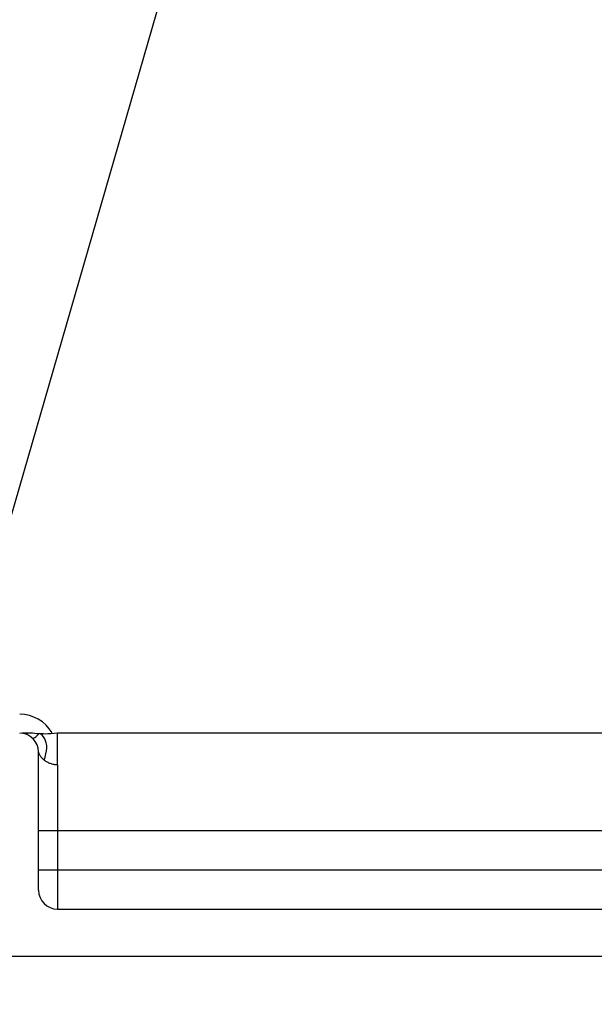
# Model space of a CAD drawing. Units: inches. Extents: x 0.3 to 10.8, y 0.4 to 8.2.
# Drawn here: x 1 to 1.5, y 5.7 to 6.5 of the extents above; entities that cross this region are included whole.
import ezdxf

# ---------------------------------------------------------------- set-up
doc = ezdxf.new("R2010")
doc.units = ezdxf.units.IN
doc.header["$MEASUREMENT"] = 0
doc.dimstyles.new('SLDDIMSTYLE1', dxfattribs={"dimtxt": 0.18, "dimasz": 0.13, "dimexe": 0, "dimexo": 0.0625, "dimgap": 0, "dimtad": 0, "dimtih": 1, "dimtoh": 1, "dimdec": 0, "dimrnd": 1e-09, "dimzin": 0, "dimdsep": 46, "dimtxsty": 'Standard', "dimsah": 1, "dimcen": 0.09, "dimadec": 0, "dimazin": 0, "dimtfac": 0.13, "dimtdec": 0, "dimtofl": 0, "dimtmove": 0, "dimatfit": 3, "dimfxl": 1, "dimfrac": 2, "dimtolj": 1, "dimtzin": 0, "dimarcsym": 0})

msp = doc.modelspace()

# ---------------------------------------------------------------- linework, layer by layer
at = {"color": 8, "linetype": 'Continuous', "lineweight": 25}
for p, q in [((1.06883581, 5.95940551), (1.06366685, 5.95895814)), ((1.06883581, 5.88190551), (1.60494674, 5.88190551)), ((1.06883581, 5.85065551), (1.61157174, 5.85065551))]:
    msp.add_line(p, q, dxfattribs=at)
at = {"color": 7, "linetype": 'Continuous', "lineweight": 25}
for p, q in [((1.92233581, 5.95940551), (1.06883581, 5.95940551)), ((1.05383581, 5.83440551), (1.05383581, 5.94440551)), ((1.06883581, 5.93427037), (1.06883581, 5.88190551)), ((1.05383581, 5.88190551), (1.06883581, 5.88190551)), ((1.06883581, 5.88190551), (1.06883581, 5.85065551)), ((1.05383581, 5.85065551), (1.06883581, 5.85065551)), ((1.06883581, 5.85065551), (1.06883581, 5.81940551)), ((1.06883581, 5.81940551), (1.92233581, 5.81940551)), ((0.57883581, 5.78190551), (1.92233581, 5.78190551))]:
    msp.add_line(p, q, dxfattribs=at)
at = {"color": 8, "linetype": 'Continuous', "lineweight": 25}
msp.add_arc((1.03883581, 5.94440551), 0.03, 30.70106023, 90, dxfattribs=at)
at = {"color": 7, "linetype": 'Continuous', "lineweight": 25}
for centre, start, end in [((1.03883581, 5.94440551), 0, 90), ((1.06883581, 5.83440551), 180, 270)]:
    msp.add_arc(centre, 0.015, start, end, dxfattribs=at)
for points, knots in [([(1.03883581, 5.95940551), (1.04160124, 5.95959895), (1.04680028, 5.95996262), (1.05197377, 5.95934873), (1.05439542, 5.95906138)], [0, 0, 0, 0, 0.531912394, 1, 1, 1, 1]), ([(1.04927419, 5.9551777), (1.04992013, 5.95547549), (1.05107361, 5.95600726), (1.05338041, 5.95812817), (1.05439542, 5.95906138)], [0, 0, 0, 0, 0.559991916, 1, 1, 1, 1]), ([(1.05837151, 5.93797179), (1.05935714, 5.94125258), (1.06129942, 5.94771764), (1.058464, 5.95719046), (1.05593757, 5.95835223), (1.05439542, 5.95906138)], [0, 0, 0, 0, 0.286428917, 0.564431763, 1, 1, 1, 1]), ([(1.06366685, 5.95895814), (1.06286826, 5.95887536), (1.05978507, 5.95855575), (1.05668933, 5.95884618), (1.05439542, 5.95906138)], [0, 0, 0, 0, 0.2590139489, 1, 1, 1, 1]), ([(1.05383581, 5.94440551), (1.05383924, 5.94438038), (1.05384653, 5.94432703), (1.05396702, 5.94378182), (1.0544422, 5.94249692), (1.05576649, 5.9403037), (1.05744274, 5.93880319), (1.05837151, 5.93797179)], [0, 0, 0, 0, 0.07825516, 0.16611641, 0.380506886, 0.656752105, 1, 1, 1, 1]), ([(1.05837151, 5.93797179), (1.05910056, 5.9374686), (1.06055852, 5.9364623), (1.06315735, 5.93536366), (1.06593931, 5.93457615), (1.06787033, 5.93437229), (1.06883581, 5.93427037)], [0, 0, 0, 0, 0.250052307, 0.500060043, 0.750037623, 1, 1, 1, 1])]:
    msp.add_open_spline(points, degree=3, knots=knots, dxfattribs=at)
msp.add_open_spline([(1.06883581, 5.93427037), (1.06883581, 5.938003), (1.06883581, 5.94546826), (1.06883581, 5.95328687), (1.06883581, 5.95844798), (1.06883581, 5.95908633), (1.06883581, 5.95940551)], degree=3, dxfattribs=at)

# ---------------------------------------------------------------- leaders
at = {"color": 7, "linetype": 'Continuous', "lineweight": 0}
msp.add_leader([(1.28883012, 7.02162918), (0.8040336, 5.3439691)], dimstyle='SLDDIMSTYLE1', dxfattribs=at)

doc.saveas('drawing.dxf')
